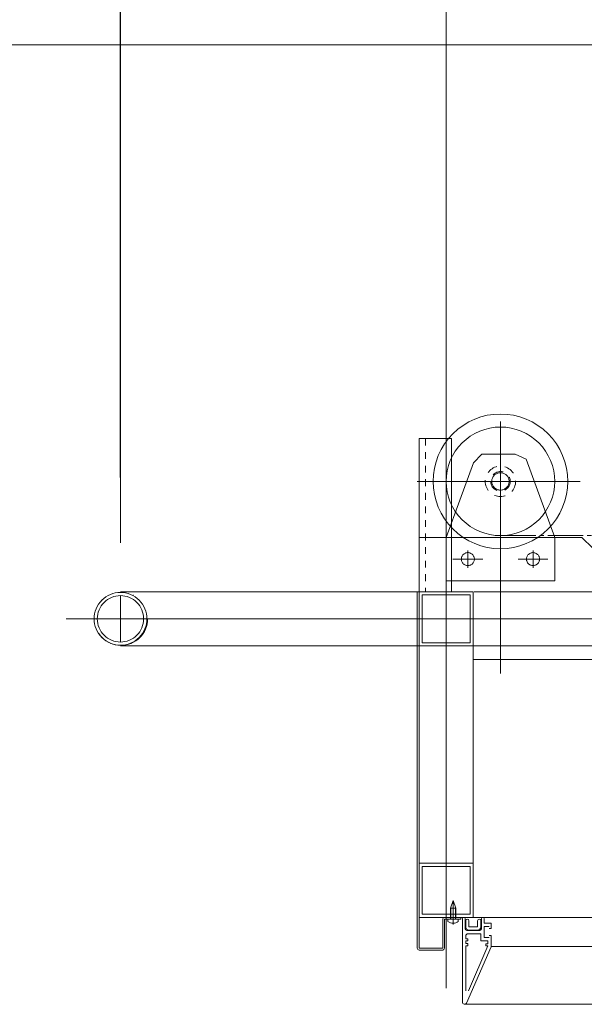
# Model space of a CAD drawing. Units: millimetres. Extents: x 955 to 42949, y 34585 to 68370.
# Drawn here: x 10148 to 10668, y 56676 to 57583 of the extents above; entities that cross this region are included whole.
import ezdxf

# ---------------------------------------------------------------- set-up
doc = ezdxf.new("R2010")
doc.units = ezdxf.units.MM
doc.header["$LTSCALE"] = 100
doc.header["$PDMODE"] = 1
doc.header["$PDSIZE"] = -2
for name, pattern in [('CENTER2', [1.42875, 0.9525, -0.15875, 0.15875, -0.15875]), ('DASHDOT', [1.27, 0.635, -0.3175, 0.00254, -0.31496]), ('DASHED', [0.175, 0.1, -0.075]), ('DASHED1', [0.125, 0.0625, -0.0625]), ('DIVIDE', [1.5875, 0.635, -0.3175, 0.00254, -0.31496, 0.00254, -0.31496]), ('ISO-10 一点短鎖線', [4.699, 3.048, -0.762, 0.127, -0.762]), ('S-Center x 0.5', [0.4375, 0.325, -0.0375, 0.0375, -0.0375])]:
    doc.linetypes.add(name, pattern=pattern)
doc.layers.get('0').update_dxf_attribs({"lineweight": 5})
for name, color, linetype, lineweight in [('00_寸法-バトン_トラス枠間ピッチ', 2, 'Continuous', 5), ('00_寸法-通り芯（舞台）', 3, 'DASHED1', 5), ('01_建築-躯体', 7, 'Continuous', 13), ('02_吊物機構-バトン_トラス名称', 11, 'Continuous', 25), ('02_吊物機構-機構', 11, 'Continuous', 5)]:
    doc.layers.add(name, color=color, linetype=linetype, lineweight=lineweight)
doc.styles.add('Helvetica Neue', font='Helvetica Neue.ttf')
doc.styles.add('Meiryo', font='Meiryo.ttf')
doc.dimstyles.new('割付上', dxfattribs={"dimtxt": 160, "dimasz": 29.920654, "dimexe": 30, "dimexo": 30, "dimgap": 30, "dimtad": 1, "dimdsep": 46, "dimtxsty": 'Helvetica Neue', "dimblk": 'VW_EMPTYBALL', "dimblk1": 'VW_EMPTYBALL', "dimblk2": 'VW_EMPTYBALL', "dimcen": 0, "dimazin": 0, "dimtfac": 1, "dimtix": 1, "dimtmove": 0, "dimatfit": 0, "dimldrblk": 'VW_EMPTYBALL', "dimfxl": 0, "dimfrac": 2, "dimtolj": 1, "dimarcsym": 0})

# ---------------------------------------------------------------- blocks, each defined once
blk = doc.blocks.new('トラス変１')
at = {"layer": '02_吊物機構-機構', "linetype": 'Continuous'}
for p, q in [((-750, 13.31), (-750, 213.38)), ((-700, 181.68), (-700, -50.34)), ((-717, 151.59), (-686.39, 151.59)), ((-776.79, 126.59), (-626.6, 126.59)), ((-750, 39.45), (-750, -340)), ((1050, 0), (-1100, 0)), ((1050, 0), (-1100, 0)), ((725, -37.5), (-725, -37.5)), ((-746.1, -266.6), (-741.1, -266.6)), ((-746.1, -275), (-746.1, -266.6)), ((-745.83, -266.6), (-745.83, -276.6)), ((-741.37, -266.6), (-741.37, -276.6)), ((-741.1, -275), (-741.1, -266.6)), ((-748.35, -276.6), (-738.85, -276.6)), ((-748.35, -276.6), (-748.35, -278.74)), ((-746.1, -275), (-745.88, -276.6)), ((-746.1, -275), (-741.1, -275)), ((-741.1, -275), (-741.31, -276.6)), ((-738.85, -276.6), (-738.85, -278.74))]:
    blk.add_line(p, q, dxfattribs=at)
at = {"layer": '02_吊物機構-機構'}
for p, q in [((-775, 165.98), (-775, -25)), ((-745, 165.98), (-775, 165.98)), ((-745, 165.98), (-745, 25)), ((-717, 151.59), (-724.88, 143.71)), ((-676.28, 146.89), (-686.39, 151.59)), ((-676.28, 146.89), (-650, 75)), ((-750, 75), (-724.88, 143.71)), ((-625, 75), (-775, 75)), ((-750, 75), (-750, 35)), ((-650, 75), (-650, 35)), ((-615, 65), (-625, 75)), ((-716.3, 55), (-743.71, 55)), ((-730, 62.89), (-730, 46.97)), ((-683.7, 55), (-656.3, 55)), ((-670, 62.89), (-670, 46.97)), ((-750, 35), (-650, 35)), ((-775, 25), (-1050, 25)), ((-776.61, 25), (-776.6, -303.4)), ((-775.01, 25), (-775, -303.4)), ((-775, 25), (-775, -25)), ((-725, 25), (-775, 25)), ((-744, 25), (-775, 25)), ((-772, 22), (-772, -22)), ((-728, 22), (-772, 22)), ((-728, -22), (-728, 22)), ((-725, -25), (-725, 25)), ((725, 25), (-724.3, 25)), ((-725, -25), (-1050, -25)), ((775, -25), (-775, -25)), ((-775, -25), (-725, -25)), ((-775, -25), (-775, -275)), ((-772, -22), (-728, -22)), ((-725, -25), (-725, -275)), ((-773.14, -225), (-775.01, -225)), ((-725, -225), (-775, -225)), ((-775, -225), (-775, -275)), ((-725, -275), (-725, -225)), ((-728, -228), (-772, -228)), ((-772, -228), (-772, -272)), ((-728, -272), (-728, -228)), ((-743.6, -259.37), (-746.1, -266.6)), ((-743.6, -259.37), (-741.1, -266.6)), ((-743.6, -281.49), (-743.6, -259.37)), ((-772, -272), (-728, -272)), ((-775, -275), (-725, -275)), ((-753.2, -303.4), (-753.2, -276.6)), ((-751.6, -275), (-736.6, -275)), ((-751.6, -276.6), (-736.6, -276.6)), ((-751.6, -303.4), (-751.6, -276.6)), ((-736.6, -276.6), (-736.6, -275)), ((-735, -276), (-735, -353)), ((-733.5, -275), (-734, -275)), ((0, -275), (-733.5, -275)), ((-732.5, -285.5), (-732.5, -276)), ((-732, -283.6), (-732, -278.1)), ((-729, -278.1), (-729, -283.6)), ((-721, -278.1), (-721, -283.6)), ((-718, -283.6), (-718, -278.1)), ((-717.5, -285.5), (-717.5, -276)), ((-716, -275), (-716.5, -275)), ((-716, -275), (-716.5, -275)), ((-715, -276), (-715, -280.4)), ((-715, -280.4), (-708.5, -280.4)), ((-708.5, -280.4), (-708.5, -285.3)), ((-708.5, -280.4), (-708.5, -285.3)), ((-731, -287), (-719, -287)), ((-730, -290), (-718, -290)), ((-721, -283.6), (-729, -283.6)), ((-729, -286.6), (-721, -286.6)), ((-718, -290), (-718, -296.6)), ((-715, -283.4), (-710.5, -283.4)), ((-715, -283.4), (-715, -293.6)), ((-710.5, -285.3), (-708.5, -285.3)), ((-732, -292), (-732, -294.6)), ((-732, -294.6), (-730, -294.6)), ((-732, -296.6), (-730, -296.6)), ((-732, -296.6), (-732, -299.1)), ((-732, -299.1), (-730, -299.1)), ((-730, -296.6), (-730, -294.6)), ((-730, -299.1), (-730, -301.1)), ((-718, -296.6), (-711.5, -296.6)), ((-715, -293.6), (-710.5, -293.6)), ((-713.5, -299.17), (-713.5, -301.17)), ((-711.5, -299.17), (-713.5, -299.17)), ((-711.5, -296.6), (-711.5, -299.17)), ((-710.5, -291.7), (-708.5, -291.7)), ((-708.5, -291.7), (-708.5, -301.38)), ((-775, -303.4), (-753.2, -303.4)), ((-775, -305), (-753.2, -305)), ((-732, -301.1), (-730, -301.1)), ((-732, -301.1), (-732, -342.47)), ((-708.67, -302.18), (-731.17, -353.8)), ((-729.5, -342.47), (-711.5, -301.17)), ((-711.5, -301.17), (-713.5, -301.17)), ((-708.54, -301.8), (0, -301.8)), ((0, -355), (-733, -355))]:
    blk.add_line(p, q, dxfattribs=at)
at = {"layer": '02_吊物機構-機構', "linetype": 'DASHED1'}
blk.add_line((-769, 165.98), (-769, 25), dxfattribs=at)
at = {"layer": '02_吊物機構-機構', "linetype": 'S-Center x 0.5'}
blk.add_line((-700, 76.59), (-45.13, 77), dxfattribs=at)
at = {"layer": '02_吊物機構-機構', "linetype": 'CENTER2'}
blk.add_line((-750, 39.45), (-750, -56.48), dxfattribs=at)
at = {"layer": '02_吊物機構-機構', "color": 7, "linetype": 'Continuous', "lineweight": 13}
blk.add_line((-1050, 21.35), (-1050, -21.35), dxfattribs=at)
at = {"layer": '02_吊物機構-機構', "linetype": 'DASHDOT'}
blk.add_line((-999, 0), (-1070, 0), dxfattribs=at)
at = {"layer": '02_吊物機構-機構', "flags": 128}
for points in [[(-638, 126.59), (-638.3, 120.51), (-639.19, 114.5), (-640.67, 108.59), (-642.72, 102.86), (-645.32, 97.36), (-648.45, 92.15), (-652.07, 87.26), (-656.16, 82.75), (-660.67, 78.66), (-665.55, 75.04), (-670.77, 71.91), (-676.27, 69.31), (-682, 67.26), (-687.9, 65.78), (-693.92, 64.89), (-700, 64.59), (-706.08, 64.89), (-712.1, 65.78), (-718, 67.26), (-723.73, 69.31), (-729.23, 71.91), (-734.45, 75.04), (-739.33, 78.66), (-743.84, 82.75), (-747.93, 87.26), (-751.55, 92.15), (-754.68, 97.36), (-757.28, 102.86), (-759.33, 108.59), (-760.81, 114.5), (-761.7, 120.51), (-762, 126.59), (-761.7, 132.67), (-760.81, 138.69), (-759.33, 144.59), (-757.28, 150.32), (-754.68, 155.82), (-751.55, 161.04), (-747.93, 165.92), (-743.84, 170.43), (-739.33, 174.52), (-734.45, 178.14), (-729.23, 181.27), (-723.73, 183.87), (-718, 185.92), (-712.1, 187.4), (-706.08, 188.29), (-700, 188.59), (-693.92, 188.29), (-687.9, 187.4), (-682, 185.92), (-676.27, 183.87), (-670.77, 181.27), (-665.55, 178.14), (-660.67, 174.52), (-656.16, 170.43), (-652.07, 165.92), (-648.45, 161.04), (-645.32, 155.82), (-642.72, 150.32), (-640.67, 144.59), (-639.19, 138.69), (-638.3, 132.67)], [(-650, 126.59), (-650.24, 121.69), (-650.96, 116.84), (-652.15, 112.08), (-653.81, 107.46), (-655.9, 103.02), (-658.43, 98.81), (-661.35, 94.87), (-664.64, 91.24), (-668.28, 87.94), (-672.22, 85.02), (-676.43, 82.49), (-680.87, 80.4), (-685.49, 78.74), (-690.25, 77.55), (-695.1, 76.83), (-700, 76.59), (-704.9, 76.83), (-709.75, 77.55), (-714.51, 78.74), (-719.13, 80.4), (-723.57, 82.49), (-727.78, 85.02), (-731.72, 87.94), (-735.36, 91.24), (-738.65, 94.87), (-741.57, 98.81), (-744.1, 103.02), (-746.19, 107.46), (-747.85, 112.08), (-749.04, 116.84), (-749.76, 121.69), (-750, 126.59), (-749.76, 131.49), (-749.04, 136.35), (-747.85, 141.1), (-746.19, 145.72), (-744.1, 150.16), (-741.57, 154.37), (-738.65, 158.31), (-735.36, 161.95), (-731.72, 165.24), (-727.78, 168.16), (-723.57, 170.69), (-719.13, 172.78), (-714.51, 174.44), (-709.75, 175.63), (-704.9, 176.35), (-700, 176.59), (-695.1, 176.35), (-690.25, 175.63), (-685.49, 174.44), (-680.87, 172.78), (-676.43, 170.69), (-672.22, 168.16), (-668.28, 165.24), (-664.64, 161.95), (-661.35, 158.31), (-658.43, 154.37), (-655.9, 150.16), (-653.81, 145.72), (-652.15, 141.1), (-650.96, 136.35), (-650.24, 131.49)], [(-724, 55), (-724.03, 54.41), (-724.12, 53.83), (-724.26, 53.26), (-724.46, 52.7), (-724.71, 52.17), (-725.01, 51.67), (-725.36, 51.19), (-725.76, 50.76), (-726.19, 50.36), (-726.67, 50.01), (-727.17, 49.71), (-727.7, 49.46), (-728.26, 49.26), (-728.83, 49.12), (-729.41, 49.03), (-730, 49), (-730.59, 49.03), (-731.17, 49.12), (-731.74, 49.26), (-732.3, 49.46), (-732.83, 49.71), (-733.33, 50.01), (-733.81, 50.36), (-734.24, 50.76), (-734.64, 51.19), (-734.99, 51.67), (-735.29, 52.17), (-735.54, 52.7), (-735.74, 53.26), (-735.88, 53.83), (-735.97, 54.41), (-736, 55), (-735.97, 55.59), (-735.88, 56.17), (-735.74, 56.74), (-735.54, 57.3), (-735.29, 57.83), (-734.99, 58.33), (-734.64, 58.81), (-734.24, 59.24), (-733.81, 59.64), (-733.33, 59.99), (-732.83, 60.29), (-732.3, 60.54), (-731.74, 60.74), (-731.17, 60.88), (-730.59, 60.97), (-730, 61), (-729.41, 60.97), (-728.83, 60.88), (-728.26, 60.74), (-727.7, 60.54), (-727.17, 60.29), (-726.67, 59.99), (-726.19, 59.64), (-725.76, 59.24), (-725.36, 58.81), (-725.01, 58.33), (-724.71, 57.83), (-724.46, 57.3), (-724.26, 56.74), (-724.12, 56.17), (-724.03, 55.59)], [(-664, 55), (-664.03, 54.41), (-664.12, 53.83), (-664.26, 53.26), (-664.46, 52.7), (-664.71, 52.17), (-665.01, 51.67), (-665.36, 51.19), (-665.76, 50.76), (-666.19, 50.36), (-666.67, 50.01), (-667.17, 49.71), (-667.7, 49.46), (-668.26, 49.26), (-668.83, 49.12), (-669.41, 49.03), (-670, 49), (-670.59, 49.03), (-671.17, 49.12), (-671.74, 49.26), (-672.3, 49.46), (-672.83, 49.71), (-673.33, 50.01), (-673.81, 50.36), (-674.24, 50.76), (-674.64, 51.19), (-674.99, 51.67), (-675.29, 52.17), (-675.54, 52.7), (-675.74, 53.26), (-675.88, 53.83), (-675.97, 54.41), (-676, 55), (-675.97, 55.59), (-675.88, 56.17), (-675.74, 56.74), (-675.54, 57.3), (-675.29, 57.83), (-674.99, 58.33), (-674.64, 58.81), (-674.24, 59.24), (-673.81, 59.64), (-673.33, 59.99), (-672.83, 60.29), (-672.3, 60.54), (-671.74, 60.74), (-671.17, 60.88), (-670.59, 60.97), (-670, 61), (-669.41, 60.97), (-668.83, 60.88), (-668.26, 60.74), (-667.7, 60.54), (-667.17, 60.29), (-666.67, 59.99), (-666.19, 59.64), (-665.76, 59.24), (-665.36, 58.81), (-665.01, 58.33), (-664.71, 57.83), (-664.46, 57.3), (-664.26, 56.74), (-664.12, 56.17), (-664.03, 55.59)], [(-1025.7, 0), (-1025.82, -2.38), (-1026.17, -4.74), (-1026.75, -7.05), (-1027.55, -9.3), (-1028.57, -11.45), (-1029.8, -13.5), (-1031.22, -15.42), (-1032.82, -17.18), (-1034.58, -18.78), (-1036.5, -20.2), (-1038.55, -21.43), (-1040.7, -22.45), (-1042.95, -23.25), (-1045.26, -23.83), (-1047.62, -24.18), (-1050, -24.3), (-1052.38, -24.18), (-1054.74, -23.83), (-1057.05, -23.25), (-1059.3, -22.45), (-1061.45, -21.43), (-1063.5, -20.2), (-1065.42, -18.78), (-1067.18, -17.18), (-1068.78, -15.42), (-1070.2, -13.5), (-1071.43, -11.45), (-1072.45, -9.3), (-1073.25, -7.05), (-1073.83, -4.74), (-1074.18, -2.38), (-1074.3, 0), (-1074.18, 2.38), (-1073.83, 4.74), (-1073.25, 7.05), (-1072.45, 9.3), (-1071.43, 11.45), (-1070.2, 13.5), (-1068.78, 15.42), (-1067.18, 17.18), (-1065.42, 18.78), (-1063.5, 20.2), (-1061.45, 21.43), (-1059.3, 22.45), (-1057.05, 23.25), (-1054.74, 23.83), (-1052.38, 24.18), (-1050, 24.3), (-1047.62, 24.18), (-1045.26, 23.83), (-1042.95, 23.25), (-1040.7, 22.45), (-1038.55, 21.43), (-1036.5, 20.2), (-1034.58, 18.78), (-1032.82, 17.18), (-1031.22, 15.42), (-1029.8, 13.5), (-1028.57, 11.45), (-1027.55, 9.3), (-1026.75, 7.05), (-1026.17, 4.74), (-1025.82, 2.38)], [(-1028.65, 0), (-1028.75, -2.09), (-1029.06, -4.17), (-1029.57, -6.2), (-1030.28, -8.17), (-1031.17, -10.06), (-1032.25, -11.86), (-1033.5, -13.54), (-1034.9, -15.1), (-1036.46, -16.5), (-1038.14, -17.75), (-1039.94, -18.83), (-1041.83, -19.72), (-1043.8, -20.43), (-1045.83, -20.94), (-1047.91, -21.25), (-1050, -21.35), (-1052.09, -21.25), (-1054.17, -20.94), (-1056.2, -20.43), (-1058.17, -19.72), (-1060.06, -18.83), (-1061.86, -17.75), (-1063.54, -16.5), (-1065.1, -15.1), (-1066.5, -13.54), (-1067.75, -11.86), (-1068.83, -10.06), (-1069.72, -8.17), (-1070.43, -6.2), (-1070.94, -4.17), (-1071.25, -2.09), (-1071.35, 0), (-1071.25, 2.09), (-1070.94, 4.17), (-1070.43, 6.2), (-1069.72, 8.17), (-1068.83, 10.06), (-1067.75, 11.86), (-1066.5, 13.54), (-1065.1, 15.1), (-1063.54, 16.5), (-1061.86, 17.75), (-1060.06, 18.83), (-1058.17, 19.72), (-1056.2, 20.43), (-1054.17, 20.94), (-1052.09, 21.25), (-1050, 21.35), (-1047.91, 21.25), (-1045.83, 20.94), (-1043.8, 20.43), (-1041.83, 19.72), (-1039.94, 18.83), (-1038.14, 17.75), (-1036.46, 16.5), (-1034.9, 15.1), (-1033.5, 13.54), (-1032.25, 11.86), (-1031.17, 10.06), (-1030.28, 8.17), (-1029.57, 6.2), (-1029.06, 4.17), (-1028.75, 2.09)]]:
    blk.add_lwpolyline(points, close=True, dxfattribs=at)
at = {"layer": '02_吊物機構-機構', "linetype": 'DASHED', "flags": 128}
for points in [[(-686, 126.59), (-686.07, 125.22), (-686.27, 123.86), (-686.6, 122.53), (-687.07, 121.23), (-687.65, 119.99), (-688.36, 118.81), (-689.18, 117.71), (-690.1, 116.69), (-691.12, 115.77), (-692.22, 114.95), (-693.4, 114.24), (-694.64, 113.66), (-695.94, 113.19), (-697.27, 112.86), (-698.63, 112.66), (-700, 112.59), (-701.37, 112.66), (-702.73, 112.86), (-704.06, 113.19), (-705.36, 113.66), (-706.6, 114.24), (-707.78, 114.95), (-708.88, 115.77), (-709.9, 116.69), (-710.82, 117.71), (-711.64, 118.81), (-712.35, 119.99), (-712.93, 121.23), (-713.4, 122.53), (-713.73, 123.86), (-713.93, 125.22), (-714, 126.59), (-713.93, 127.96), (-713.73, 129.32), (-713.4, 130.65), (-712.93, 131.95), (-712.35, 133.19), (-711.64, 134.37), (-710.82, 135.47), (-709.9, 136.49), (-708.88, 137.41), (-707.78, 138.23), (-706.6, 138.94), (-705.36, 139.52), (-704.06, 139.99), (-702.73, 140.32), (-701.37, 140.52), (-700, 140.59), (-698.63, 140.52), (-697.27, 140.32), (-695.94, 139.99), (-694.64, 139.52), (-693.4, 138.94), (-692.22, 138.23), (-691.12, 137.41), (-690.1, 136.49), (-689.18, 135.47), (-688.36, 134.37), (-687.65, 133.19), (-687.07, 131.95), (-686.6, 130.65), (-686.27, 129.32), (-686.07, 127.96)], [(-691, 126.59), (-691.04, 125.71), (-691.17, 124.83), (-691.39, 123.98), (-691.69, 123.15), (-692.06, 122.35), (-692.52, 121.59), (-693.04, 120.88), (-693.64, 120.23), (-694.29, 119.63), (-695, 119.11), (-695.76, 118.65), (-696.56, 118.28), (-697.39, 117.98), (-698.24, 117.76), (-699.12, 117.63), (-700, 117.59), (-700.88, 117.63), (-701.76, 117.76), (-702.61, 117.98), (-703.44, 118.28), (-704.24, 118.65), (-705, 119.11), (-705.71, 119.63), (-706.36, 120.23), (-706.96, 120.88), (-707.48, 121.59), (-707.94, 122.35), (-708.31, 123.15), (-708.61, 123.98), (-708.83, 124.83), (-708.96, 125.71), (-709, 126.59), (-708.96, 127.47), (-708.83, 128.35), (-708.61, 129.2), (-708.31, 130.03), (-707.94, 130.83), (-707.48, 131.59), (-706.96, 132.3), (-706.36, 132.95), (-705.71, 133.55), (-705, 134.07), (-704.24, 134.53), (-703.44, 134.91), (-702.61, 135.2), (-701.76, 135.42), (-700.88, 135.55), (-700, 135.59), (-699.12, 135.55), (-698.24, 135.42), (-697.39, 135.2), (-696.56, 134.91), (-695.76, 134.53), (-695, 134.07), (-694.29, 133.55), (-693.64, 132.95), (-693.04, 132.3), (-692.52, 131.59), (-692.06, 130.83), (-691.69, 130.03), (-691.39, 129.2), (-691.17, 128.35), (-691.04, 127.47)]]:
    blk.add_lwpolyline(points, close=True, dxfattribs=at)
at = {"layer": '02_吊物機構-機構', "linetype": 'Continuous', "flags": 128}
blk.add_lwpolyline([(-692, 126.59), (-692.04, 125.81), (-692.15, 125.03), (-692.34, 124.27), (-692.61, 123.53), (-692.94, 122.82), (-693.35, 122.15), (-693.82, 121.52), (-694.34, 120.93), (-694.92, 120.41), (-695.56, 119.94), (-696.23, 119.54), (-696.94, 119.2), (-697.68, 118.94), (-698.44, 118.74), (-699.22, 118.63), (-700, 118.59), (-700.78, 118.63), (-701.56, 118.74), (-702.32, 118.94), (-703.06, 119.2), (-703.77, 119.54), (-704.44, 119.94), (-705.08, 120.41), (-705.66, 120.93), (-706.18, 121.52), (-706.65, 122.15), (-707.06, 122.82), (-707.39, 123.53), (-707.66, 124.27), (-707.85, 125.03), (-707.96, 125.81), (-708, 126.59), (-707.96, 127.37), (-707.85, 128.15), (-707.66, 128.91), (-707.39, 129.65), (-707.06, 130.36), (-706.65, 131.04), (-706.18, 131.67), (-705.66, 132.25), (-705.08, 132.77), (-704.44, 133.24), (-703.77, 133.65), (-703.06, 133.98), (-702.32, 134.25), (-701.56, 134.44), (-700.78, 134.55), (-700, 134.59), (-699.22, 134.55), (-698.44, 134.44), (-697.68, 134.25), (-696.94, 133.98), (-696.23, 133.65), (-695.56, 133.24), (-694.92, 132.77), (-694.34, 132.25), (-693.82, 131.67), (-693.35, 131.04), (-692.94, 130.36), (-692.61, 129.65), (-692.34, 128.91), (-692.15, 128.15), (-692.04, 127.37)], close=True, dxfattribs=at)
at = {"layer": '02_吊物機構-機構', "linetype": 'DIVIDE', "flags": 128}
blk.add_lwpolyline([(-1025, 0), (-1025.12, -2.4), (-1025.47, -4.78), (-1026.05, -7.11), (-1026.86, -9.38), (-1027.89, -11.55), (-1029.13, -13.61), (-1030.56, -15.54), (-1032.18, -17.32), (-1033.96, -18.94), (-1035.89, -20.37), (-1037.95, -21.61), (-1040.12, -22.64), (-1042.39, -23.45), (-1044.72, -24.03), (-1047.1, -24.38), (-1049.5, -24.5), (-1051.9, -24.38), (-1054.28, -24.03), (-1056.61, -23.45), (-1058.88, -22.64), (-1061.05, -21.61), (-1063.11, -20.37), (-1065.04, -18.94), (-1066.82, -17.32), (-1068.44, -15.54), (-1069.87, -13.61), (-1071.11, -11.55), (-1072.14, -9.38), (-1072.95, -7.11), (-1073.53, -4.78), (-1073.88, -2.4), (-1074, 0), (-1073.88, 2.4), (-1073.53, 4.78), (-1072.95, 7.11), (-1072.14, 9.38), (-1071.11, 11.55), (-1069.87, 13.61), (-1068.44, 15.54), (-1066.82, 17.32), (-1065.04, 18.94), (-1063.11, 20.37), (-1061.05, 21.61), (-1058.88, 22.64), (-1056.61, 23.45), (-1054.28, 24.03), (-1051.9, 24.38), (-1049.5, 24.5), (-1047.1, 24.38), (-1044.72, 24.03), (-1042.39, 23.45), (-1040.12, 22.64), (-1037.95, 21.61), (-1035.89, 20.37), (-1033.96, 18.94), (-1032.18, 17.32), (-1030.56, 15.54), (-1029.13, 13.61), (-1027.89, 11.55), (-1026.86, 9.38), (-1026.05, 7.11), (-1025.47, 4.78), (-1025.12, 2.4)], close=True, dxfattribs=at)
at = {"layer": '02_吊物機構-機構'}
for centre, radius, start, end in [((-751.6, -276.6), 1.6, 90, 180), ((-734, -276), 1, 90, 180), ((-733.5, -276), 1, 0, 90), ((-730.5, -278.1), 1.5, 360, 180), ((-719.5, -278.1), 1.5, 360, 180), ((-716.5, -276), 1, 90, 180), ((-716, -276), 1, 0, 90), ((-731, -285.5), 1.5, 180, 270), ((-729, -283.6), 3, 180, 270), ((-730, -292), 2, 90, 180), ((-721, -283.6), 3, 270, 0), ((-719, -285.5), 1.5, 270, 360), ((-775, -303.4), 1.6, 180, 270), ((-753.2, -303.4), 1.6, 270, 0), ((-710.5, -301.38), 2, 336.4483, 0), ((-733, -353), 2, 180, 336.44726)]:
    blk.add_arc(centre, radius, start, end, dxfattribs=at)
at = {"layer": '02_吊物機構-機構', "linetype": 'Continuous'}
blk.add_arc((-743.6, -272.3), 8, 233.57643, 306.42357, dxfattribs=at)
blk = doc.blocks.new('VW_EMPTYBALL')
at = {"color": 0, "linetype": 'ByBlock', "lineweight": -2}
blk.add_line((0, 0), (-1, 0), dxfattribs=at)
blk.add_circle((0, 0), 0.5, dxfattribs=at)
blk = doc.blocks.new('*D95')
at = {"layer": '00_寸法-バトン_トラス枠間ピッチ', "color": 0, "lineweight": -2}
for p, q in [((10240.81, 57161.1), (10240.81, 60579.49)), ((12340.81, 57161.1), (12340.81, 60579.49)), ((10270.73, 60549.49), (12310.89, 60549.49))]:
    blk.add_line(p, q, dxfattribs=at)
at = {"layer": 'Defpoints', "color": 0}
for p in [(12340.81, 60549.49), (10240.81, 57131.1), (12340.81, 57131.1)]:
    blk.add_point(p, dxfattribs=at)
at = {"layer": '00_寸法-バトン_トラス枠間ピッチ', "color": 0, "lineweight": -2, "xscale": 29.920654296875, "yscale": 29.920654296875, "zscale": 29.920654296875, "rotation": 180}
blk.add_blockref('VW_EMPTYBALL', (10240.81, 60549.49), dxfattribs=at)
at = {"layer": '00_寸法-バトン_トラス枠間ピッチ', "color": 0, "lineweight": -2, "xscale": 29.920654296875, "yscale": 29.920654296875, "zscale": 29.920654296875}
blk.add_blockref('VW_EMPTYBALL', (12340.81, 60549.49), dxfattribs=at)
at = {"layer": '00_寸法-バトン_トラス枠間ピッチ', "color": 0, "insert": (11290.81, 60737.18), "char_height": 155.167, "attachment_point": 5, "style": 'Meiryo'}
blk.add_mtext('\\A1;2100', dxfattribs=at)
blk = doc.blocks.new('*D96')
at = {"layer": '00_寸法-バトン_トラス枠間ピッチ', "color": 0, "lineweight": -2}
for p, q in [((10240.81, 57161.1), (10240.81, 60579.49)), ((8570.73, 60549.49), (10210.89, 60549.49))]:
    blk.add_line(p, q, dxfattribs=at)
at = {"layer": 'Defpoints', "color": 0}
for p in [(8540.81, 60549.49), (10240.81, 60549.49), (10240.81, 57131.1)]:
    blk.add_point(p, dxfattribs=at)
at = {"layer": '00_寸法-バトン_トラス枠間ピッチ', "color": 0, "lineweight": -2, "xscale": 29.920654296875, "yscale": 29.920654296875, "zscale": 29.920654296875, "rotation": 180}
blk.add_blockref('VW_EMPTYBALL', (8540.81, 60549.49), dxfattribs=at)
at = {"layer": '00_寸法-バトン_トラス枠間ピッチ', "color": 0, "lineweight": -2, "xscale": 29.920654296875, "yscale": 29.920654296875, "zscale": 29.920654296875}
blk.add_blockref('VW_EMPTYBALL', (10240.81, 60549.49), dxfattribs=at)
at = {"layer": '00_寸法-バトン_トラス枠間ピッチ', "color": 0, "insert": (9390.81, 60660.21), "char_height": 155.167, "attachment_point": 5, "style": 'Meiryo'}
blk.add_mtext('\\A1;1700', dxfattribs=at)

msp = doc.modelspace()

# ---------------------------------------------------------------- linework, layer by layer
at = {"layer": '00_寸法-通り芯（舞台）', "linetype": 'ISO-10 一点短鎖線'}
msp.add_line((2269.162, 57559.597), (40938.743, 57559.597), dxfattribs=at)
at = {"layer": '01_建築-躯体', "linetype": 'Continuous'}
msp.add_line((8972.24, 57559.597), (33771.815, 57559.597), dxfattribs=at)
at = {"layer": '02_吊物機構-バトン_トラス名称', "linetype": 'Continuous', "lineweight": 18}
msp.add_line((10240.814, 57101.098), (10240.814, 61722.028), dxfattribs=at)
at = {"layer": '02_吊物機構-機構'}
msp.add_line((10540.814, 58196.094), (10540.814, 57151.696), dxfattribs=at)

# ---------------------------------------------------------------- block references
msp.add_blockref('トラス変１', (11290.814, 57031.098), dxfattribs=at)

# ---------------------------------------------------------------- dimensions: what is measured, and where the dimension line sits
at = {"layer": '00_寸法-バトン_トラス枠間ピッチ'}
dim = msp.add_linear_dim(base=(12340.814, 60549.487), p1=(10240.814, 57131.098), p2=(12340.814, 57131.098), dimstyle='割付上', override={"dimtxt": 155.167101, "dimdec": 1, "dimpost": '<>', "dimtxsty": 'Meiryo', "dimtmove": 2}, dxfattribs=at)
dim.commit()
dim.dimension.update_dxf_attribs({"geometry": '*D95', "text_midpoint": (11290.814, 60737.178), "dimtype": 160})
dim = msp.add_linear_dim(base=(10240.814, 60549.487), p1=(8540.814, 60549.487), p2=(10240.814, 57131.098), dimstyle='割付上', override={"dimtxt": 155.167101, "dimdec": 1, "dimpost": '<>', "dimtxsty": 'Meiryo', "dimtmove": 2}, dxfattribs=at)
dim.commit()
dim.dimension.update_dxf_attribs({"geometry": '*D96', "text_midpoint": (9390.814, 60660.211)})

doc.saveas('drawing.dxf')
